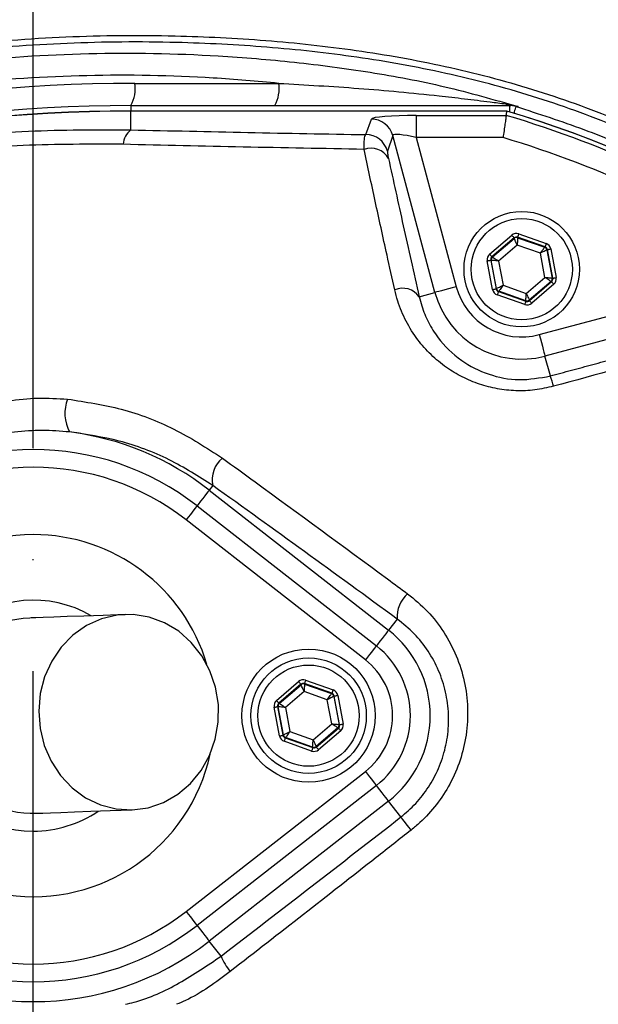
# Model space of a CAD drawing. Extents: x 0 to 10040, y 0 to 6534.
# Drawn here: x 9074 to 9139, y 1414 to 1525 of the extents above; entities that cross this region are included whole.
import ezdxf

# ---------------------------------------------------------------- set-up
doc = ezdxf.new("R2010")
doc.units = 0
doc.header["$LTSCALE"] = 5
doc.header["$MEASUREMENT"] = 0
doc.linetypes.add('GEN7', pattern=[15, 10, -2.5, 0, -2.5])
doc.layers.get('0').update_dxf_attribs({"linetype": 'CONTINUOUS'})
doc.layers.add('7', color=4, linetype='GEN7')
doc.styles.add('ISO', font='GENISO.SHX')
doc.dimstyles.new('GEN-ISO', dxfattribs={"dimtxt": 50, "dimasz": 50, "dimexe": 40, "dimexo": 1, "dimgap": 30, "dimtad": 0, "dimtih": 1, "dimtoh": 1, "dimdec": 1, "dimdsep": 46, "dimtxsty": 'ISO', "dimcen": 2, "dimclrd": 256, "dimclre": 256, "dimclrt": 2, "dimadec": 0, "dimazin": 0, "dimtp": 0.1, "dimtm": 0.1, "dimtfac": 0.05, "dimtdec": 1, "dimtix": 1, "dimtmove": 2, "dimatfit": 3, "dimfxl": 0, "dimtolj": 1, "dimarcsym": 0})

# ---------------------------------------------------------------- blocks, each defined once
blk = doc.blocks.new('*D46')
at = {"color": 3}
for p, q in [((9075.58, 1665.77), (9075.58, 1799.48)), ((9365.58, 1420.18), (9365.58, 1799.48)), ((9110.58, 1774.48), (9330.58, 1774.48))]:
    blk.add_line(p, q, dxfattribs=at)
for points in [[(9110.58, 1780.31), (9110.58, 1768.65), (9075.58, 1774.48)], [(9330.58, 1768.65), (9330.58, 1780.31), (9365.58, 1774.48)]]:
    blk.add_solid(points, dxfattribs=at)
at = {"color": 2, "insert": (9220.58, 1829.48), "char_height": 50, "attachment_point": 5, "style": 'ISO'}
blk.add_mtext('\\A1;11.4', dxfattribs=at)
blk = doc.blocks.new('*D47')
at = {"color": 3}
for p, q in [((9105.12, 1640.36), (9592.01, 1640.36)), ((9567.01, 1605.36), (9567.01, 1436.55)), ((9386.58, 1401.55), (9592.01, 1401.55))]:
    blk.add_line(p, q, dxfattribs=at)
for points in [[(9572.84, 1605.36), (9561.18, 1605.36), (9567.01, 1640.36)], [(9561.18, 1436.55), (9572.84, 1436.55), (9567.01, 1401.55)]]:
    blk.add_solid(points, dxfattribs=at)
at = {"color": 2, "insert": (9512.01, 1520.95), "char_height": 50, "attachment_point": 5, "rotation": 90, "style": 'ISO'}
blk.add_mtext('\\A1;9.4', dxfattribs=at)

msp = doc.modelspace()

# ---------------------------------------------------------------- linework, layer by layer
at = {"color": 7, "linetype": 'Continuous'}
for p, q in [((9087.015, 1517.743), (9103.222, 1517.743)), ((9086.581, 1515.243), (9086.581, 1514.623)), ((9086.581, 1515.243), (9129.225, 1515.243)), ((9086.581, 1514.623), (9086.581, 1514.615)), ((9086.581, 1512.506), (9086.581, 1514.615)), ((9128.908, 1514.615), (9086.581, 1514.615)), ((9129.225, 1514.529), (9129.225, 1515.243)), ((9113.037, 1511.964), (9113.654, 1513.716)), ((9118.712, 1514.13), (9118.712, 1511.64)), ((9118.712, 1514.13), (9128.838, 1514.13)), ((9116.065, 1511.871), (9115.448, 1510.119)), ((9120.802, 1494.195), (9116.065, 1511.871)), ((9118.712, 1511.64), (9123.213, 1494.841)), ((9128.475, 1511.64), (9118.712, 1511.64)), ((9126.964, 1498.514), (9129.457, 1500.65)), ((9129.718, 1500.346), (9127.224, 1498.21)), ((9127.278, 1498.191), (9129.728, 1500.29)), ((9129.728, 1500.29), (9129.718, 1500.346)), ((9130.111, 1500.42), (9130.121, 1500.364)), ((9133.207, 1499.328), (9130.111, 1500.42)), ((9130.121, 1500.364), (9133.164, 1499.291)), ((9130.244, 1500.797), (9133.34, 1499.705)), ((9130.073, 1499.533), (9127.974, 1497.734)), ((9132.68, 1498.614), (9130.073, 1499.533)), ((9133.164, 1499.291), (9133.207, 1499.328)), ((9133.467, 1499.024), (9133.424, 1498.987)), ((9133.424, 1498.987), (9134.017, 1495.816)), ((9134.07, 1495.797), (9133.467, 1499.024)), ((9133.86, 1499.098), (9134.463, 1495.871)), ((9127.301, 1494.532), (9126.698, 1497.76)), ((9127.145, 1497.814), (9127.091, 1497.833)), ((9127.091, 1497.833), (9127.694, 1494.606)), ((9127.737, 1494.643), (9127.145, 1497.814)), ((9127.224, 1498.21), (9127.278, 1498.191)), ((9127.974, 1497.734), (9128.481, 1495.017)), ((9133.188, 1495.896), (9132.68, 1498.614)), ((9132.555, 1489.447), (9159.884, 1496.77)), ((9131.088, 1494.098), (9133.188, 1495.896)), ((9134.017, 1495.816), (9134.07, 1495.797)), ((9127.694, 1494.606), (9127.737, 1494.643)), ((9127.998, 1494.339), (9127.954, 1494.302)), ((9131.04, 1493.267), (9127.998, 1494.339)), ((9128.481, 1495.017), (9131.088, 1494.098)), ((9133.884, 1495.439), (9131.433, 1493.34)), ((9131.444, 1493.284), (9133.937, 1495.42)), ((9134.197, 1495.116), (9131.704, 1492.981)), ((9163.978, 1495.283), (9133.201, 1487.036)), ((9133.937, 1495.42), (9133.884, 1495.439)), ((9119.041, 1493.723), (9120.802, 1494.195)), ((9130.918, 1492.834), (9127.821, 1493.925)), ((9127.954, 1494.302), (9131.051, 1493.211)), ((9131.051, 1493.211), (9131.04, 1493.267)), ((9131.433, 1493.34), (9131.444, 1493.284)), ((9133.802, 1484.793), (9133.201, 1487.036)), ((9095.804, 1472.455), (9095.396, 1471.933)), ((9095.396, 1471.933), (9115.588, 1456.168)), ((9094.02, 1470.171), (9114.213, 1454.407)), ((9112.982, 1452.83), (9092.79, 1468.595)), ((9116.567, 1457.422), (9115.588, 1456.168)), ((9102.964, 1448.251), (9105.457, 1450.387)), ((9105.718, 1450.083), (9103.224, 1447.948)), ((9103.278, 1447.929), (9105.728, 1450.027)), ((9105.728, 1450.027), (9105.718, 1450.083)), ((9106.111, 1450.157), (9106.121, 1450.101)), ((9109.207, 1449.065), (9106.111, 1450.157)), ((9106.121, 1450.101), (9109.164, 1449.028)), ((9106.244, 1450.534), (9109.34, 1449.443)), ((9106.073, 1449.27), (9103.974, 1447.471)), ((9108.68, 1448.351), (9106.073, 1449.27)), ((9109.164, 1449.028), (9109.207, 1449.065)), ((9103.224, 1447.948), (9103.278, 1447.929)), ((9109.188, 1445.633), (9108.68, 1448.351)), ((9109.467, 1448.762), (9109.424, 1448.725)), ((9109.424, 1448.725), (9110.017, 1445.553)), ((9110.07, 1445.534), (9109.467, 1448.762)), ((9109.86, 1448.835), (9110.463, 1445.608)), ((9103.301, 1444.27), (9102.698, 1447.497)), ((9103.145, 1447.551), (9103.091, 1447.57)), ((9103.091, 1447.57), (9103.694, 1444.343)), ((9103.737, 1444.38), (9103.145, 1447.551)), ((9103.974, 1447.471), (9104.481, 1444.754)), ((9107.088, 1443.835), (9109.188, 1445.633)), ((9104.481, 1444.754), (9107.088, 1443.835)), ((9109.884, 1445.176), (9107.433, 1443.077)), ((9107.444, 1443.021), (9109.937, 1445.157)), ((9110.197, 1444.854), (9107.704, 1442.718)), ((9109.937, 1445.157), (9109.884, 1445.176)), ((9110.017, 1445.553), (9110.07, 1445.534)), ((9103.694, 1444.343), (9103.737, 1444.38)), ((9106.918, 1442.571), (9103.821, 1443.662)), ((9103.998, 1444.076), (9103.954, 1444.039)), ((9103.954, 1444.039), (9107.051, 1442.948)), ((9107.04, 1443.004), (9103.998, 1444.076)), ((9107.051, 1442.948), (9107.04, 1443.004)), ((9107.433, 1443.077), (9107.444, 1443.021)), ((9092.79, 1424.51), (9112.982, 1440.274)), ((9114.213, 1438.698), (9094.02, 1422.934)), ((9115.588, 1436.936), (9095.396, 1421.172)), ((9116.982, 1435.151), (9115.588, 1436.936)), ((9096.722, 1419.473), (9095.396, 1421.172))]:
    msp.add_line(p, q, dxfattribs=at)
for points in [[(9129.72, 1514.38), (9129.752, 1514.484), (9129.818, 1514.705), (9129.873, 1514.884), (9129.913, 1515.017), (9129.938, 1515.102), (9129.949, 1515.135)], [(9129.457, 1500.65), (9129.508, 1500.591), (9129.556, 1500.535), (9129.6, 1500.483), (9129.64, 1500.437), (9129.672, 1500.399), (9129.696, 1500.371), (9129.712, 1500.353), (9129.718, 1500.346)], [(9130.073, 1499.533), (9130.006, 1499.679), (9129.942, 1499.819), (9129.883, 1499.949), (9129.831, 1500.064), (9129.788, 1500.158), (9129.756, 1500.229), (9129.736, 1500.273), (9129.728, 1500.29)], [(9130.121, 1500.364), (9130.12, 1500.345), (9130.117, 1500.296), (9130.113, 1500.219), (9130.107, 1500.115), (9130.099, 1499.99), (9130.091, 1499.847), (9130.082, 1499.693), (9130.073, 1499.533)], [(9130.244, 1500.797), (9130.218, 1500.724), (9130.193, 1500.654), (9130.17, 1500.589), (9130.15, 1500.532), (9130.134, 1500.485), (9130.121, 1500.45), (9130.114, 1500.428), (9130.111, 1500.42)], [(9132.68, 1498.614), (9132.773, 1498.744), (9132.863, 1498.87), (9132.946, 1498.986), (9133.019, 1499.089), (9133.079, 1499.173), (9133.125, 1499.236), (9133.153, 1499.276), (9133.164, 1499.291)], [(9133.424, 1498.987), (9133.407, 1498.979), (9133.364, 1498.957), (9133.294, 1498.922), (9133.202, 1498.876), (9133.089, 1498.819), (9132.962, 1498.755), (9132.824, 1498.686), (9132.68, 1498.614)], [(9133.34, 1499.705), (9133.314, 1499.633), (9133.29, 1499.563), (9133.267, 1499.498), (9133.247, 1499.441), (9133.23, 1499.394), (9133.218, 1499.359), (9133.21, 1499.337), (9133.207, 1499.328)], [(9133.467, 1499.024), (9133.476, 1499.026), (9133.499, 1499.03), (9133.536, 1499.037), (9133.585, 1499.046), (9133.644, 1499.057), (9133.711, 1499.07), (9133.784, 1499.084), (9133.86, 1499.098)], [(9126.698, 1497.76), (9126.774, 1497.774), (9126.847, 1497.787), (9126.914, 1497.8), (9126.974, 1497.811), (9127.023, 1497.82), (9127.059, 1497.827), (9127.083, 1497.831), (9127.091, 1497.833)], [(9126.964, 1498.514), (9127.014, 1498.455), (9127.063, 1498.399), (9127.107, 1498.347), (9127.146, 1498.301), (9127.179, 1498.263), (9127.203, 1498.235), (9127.218, 1498.217), (9127.224, 1498.21)], [(9127.974, 1497.734), (9127.814, 1497.75), (9127.66, 1497.764), (9127.518, 1497.778), (9127.393, 1497.79), (9127.289, 1497.8), (9127.212, 1497.808), (9127.163, 1497.812), (9127.145, 1497.814)], [(9127.278, 1498.191), (9127.293, 1498.181), (9127.334, 1498.154), (9127.399, 1498.112), (9127.486, 1498.055), (9127.591, 1497.986), (9127.71, 1497.907), (9127.839, 1497.822), (9127.974, 1497.734)], [(9133.188, 1495.896), (9133.348, 1495.881), (9133.502, 1495.866), (9133.644, 1495.852), (9133.769, 1495.84), (9133.872, 1495.83), (9133.949, 1495.823), (9133.998, 1495.818), (9134.017, 1495.816)], [(9133.884, 1495.439), (9133.868, 1495.449), (9133.827, 1495.476), (9133.762, 1495.519), (9133.676, 1495.576), (9133.571, 1495.645), (9133.451, 1495.723), (9133.322, 1495.808), (9133.188, 1495.896)], [(9134.07, 1495.797), (9134.079, 1495.799), (9134.102, 1495.803), (9134.139, 1495.81), (9134.188, 1495.819), (9134.247, 1495.83), (9134.314, 1495.843), (9134.387, 1495.857), (9134.463, 1495.871)], [(9123.213, 1494.841), (9122.757, 1494.719), (9122.318, 1494.601), (9121.911, 1494.492), (9121.551, 1494.396), (9121.25, 1494.315), (9121.02, 1494.253), (9120.869, 1494.213), (9120.802, 1494.195)], [(9127.301, 1494.532), (9127.377, 1494.547), (9127.45, 1494.56), (9127.517, 1494.573), (9127.577, 1494.584), (9127.626, 1494.593), (9127.662, 1494.6), (9127.686, 1494.604), (9127.694, 1494.606)], [(9127.737, 1494.643), (9127.754, 1494.651), (9127.798, 1494.673), (9127.867, 1494.708), (9127.96, 1494.755), (9128.072, 1494.811), (9128.2, 1494.875), (9128.338, 1494.945), (9128.481, 1495.017)], [(9128.481, 1495.017), (9128.388, 1494.886), (9128.298, 1494.76), (9128.215, 1494.644), (9128.142, 1494.542), (9128.082, 1494.457), (9128.037, 1494.394), (9128.008, 1494.354), (9127.998, 1494.339)], [(9133.937, 1495.42), (9133.943, 1495.413), (9133.958, 1495.395), (9133.983, 1495.367), (9134.015, 1495.329), (9134.054, 1495.283), (9134.099, 1495.231), (9134.147, 1495.175), (9134.197, 1495.116)], [(9127.954, 1494.302), (9127.951, 1494.294), (9127.944, 1494.272), (9127.931, 1494.236), (9127.915, 1494.189), (9127.895, 1494.133), (9127.872, 1494.068), (9127.847, 1493.998), (9127.821, 1493.925)], [(9131.04, 1493.267), (9131.041, 1493.285), (9131.044, 1493.334), (9131.049, 1493.412), (9131.055, 1493.515), (9131.062, 1493.641), (9131.07, 1493.783), (9131.079, 1493.937), (9131.088, 1494.098)], [(9131.088, 1494.098), (9131.155, 1493.952), (9131.219, 1493.811), (9131.278, 1493.681), (9131.33, 1493.567), (9131.373, 1493.472), (9131.405, 1493.402), (9131.426, 1493.357), (9131.433, 1493.34)], [(9131.444, 1493.284), (9131.45, 1493.278), (9131.465, 1493.26), (9131.489, 1493.231), (9131.522, 1493.193), (9131.561, 1493.148), (9131.606, 1493.096), (9131.654, 1493.039), (9131.704, 1492.981)], [(9131.051, 1493.211), (9131.048, 1493.202), (9131.04, 1493.18), (9131.028, 1493.145), (9131.011, 1493.098), (9130.991, 1493.041), (9130.968, 1492.976), (9130.943, 1492.906), (9130.918, 1492.834)], [(9132.555, 1489.447), (9132.677, 1488.992), (9132.795, 1488.553), (9132.904, 1488.146), (9133, 1487.785), (9133.081, 1487.485), (9133.142, 1487.255), (9133.183, 1487.103), (9133.201, 1487.036)], [(9095.396, 1471.933), (9095.345, 1471.868), (9095.243, 1471.737), (9095.094, 1471.546), (9094.903, 1471.301), (9094.676, 1471.011), (9094.421, 1470.684), (9094.147, 1470.333), (9094.02, 1470.171)], [(9094.02, 1470.171), (9094, 1470.146), (9093.933, 1470.059), (9093.821, 1469.915), (9093.668, 1469.719), (9093.48, 1469.479), (9093.266, 1469.205), (9093.033, 1468.906), (9092.79, 1468.595)], [(9085.927, 1457.935), (9083.434, 1457.844), (9081.261, 1457.765), (9079.414, 1457.699), (9077.895, 1457.643), (9076.711, 1457.601), (9075.862, 1457.57), (9075.352, 1457.551), (9075.182, 1457.545)], [(9086.723, 1435.949), (9088.525, 1436.191), (9090.256, 1436.779), (9091.861, 1437.693), (9093.287, 1438.905), (9094.49, 1440.375), (9095.43, 1442.056), (9096.078, 1443.894), (9096.413, 1445.83), (9096.423, 1447.802), (9096.108, 1449.746), (9095.479, 1451.6), (9094.556, 1453.304), (9093.369, 1454.804), (9091.955, 1456.051), (9090.36, 1457.005), (9088.635, 1457.636), (9086.836, 1457.923), (9085.021, 1457.857), (9083.247, 1457.441), (9081.573, 1456.687), (9080.051, 1455.619), (9078.731, 1454.273), (9077.655, 1452.691), (9076.858, 1450.925), (9076.365, 1449.03), (9076.192, 1447.068), (9076.345, 1445.103), (9076.818, 1443.196), (9077.597, 1441.409), (9078.657, 1439.801), (9079.963, 1438.422), (9081.474, 1437.317), (9083.14, 1436.521), (9084.909, 1436.06), (9086.723, 1435.949)], [(9115.588, 1456.168), (9115.537, 1456.103), (9115.435, 1455.973), (9115.286, 1455.782), (9115.095, 1455.537), (9114.868, 1455.246), (9114.613, 1454.92), (9114.339, 1454.569), (9114.213, 1454.407)], [(9114.213, 1454.407), (9114.193, 1454.381), (9114.125, 1454.295), (9114.013, 1454.151), (9113.86, 1453.955), (9113.673, 1453.715), (9113.458, 1453.44), (9113.225, 1453.141), (9112.982, 1452.83)], [(9105.457, 1450.387), (9105.508, 1450.328), (9105.556, 1450.272), (9105.6, 1450.22), (9105.64, 1450.174), (9105.672, 1450.136), (9105.696, 1450.108), (9105.712, 1450.09), (9105.718, 1450.083)], [(9106.073, 1449.27), (9106.006, 1449.416), (9105.942, 1449.557), (9105.883, 1449.687), (9105.831, 1449.801), (9105.788, 1449.895), (9105.756, 1449.966), (9105.736, 1450.011), (9105.728, 1450.027)], [(9106.121, 1450.101), (9106.12, 1450.082), (9106.117, 1450.034), (9106.113, 1449.956), (9106.107, 1449.852), (9106.099, 1449.727), (9106.091, 1449.584), (9106.082, 1449.43), (9106.073, 1449.27)], [(9106.244, 1450.534), (9106.218, 1450.461), (9106.193, 1450.391), (9106.17, 1450.326), (9106.15, 1450.27), (9106.134, 1450.223), (9106.121, 1450.187), (9106.114, 1450.165), (9106.111, 1450.157)], [(9108.68, 1448.351), (9108.773, 1448.482), (9108.863, 1448.607), (9108.946, 1448.724), (9109.019, 1448.826), (9109.079, 1448.91), (9109.125, 1448.973), (9109.153, 1449.013), (9109.164, 1449.028)], [(9109.34, 1449.443), (9109.314, 1449.37), (9109.29, 1449.3), (9109.267, 1449.235), (9109.247, 1449.178), (9109.23, 1449.131), (9109.218, 1449.096), (9109.21, 1449.074), (9109.207, 1449.065)], [(9102.964, 1448.251), (9103.014, 1448.193), (9103.063, 1448.136), (9103.107, 1448.084), (9103.146, 1448.038), (9103.179, 1448.001), (9103.203, 1447.972), (9103.218, 1447.954), (9103.224, 1447.948)], [(9103.278, 1447.929), (9103.293, 1447.918), (9103.334, 1447.892), (9103.399, 1447.849), (9103.486, 1447.792), (9103.591, 1447.723), (9103.71, 1447.645), (9103.839, 1447.56), (9103.974, 1447.471)], [(9109.424, 1448.725), (9109.407, 1448.716), (9109.364, 1448.694), (9109.294, 1448.659), (9109.202, 1448.613), (9109.089, 1448.556), (9108.962, 1448.492), (9108.824, 1448.423), (9108.68, 1448.351)], [(9109.467, 1448.762), (9109.476, 1448.763), (9109.499, 1448.768), (9109.536, 1448.774), (9109.585, 1448.784), (9109.644, 1448.795), (9109.711, 1448.807), (9109.784, 1448.821), (9109.86, 1448.835)], [(9102.698, 1447.497), (9102.774, 1447.511), (9102.847, 1447.525), (9102.914, 1447.537), (9102.974, 1447.548), (9103.023, 1447.557), (9103.059, 1447.564), (9103.083, 1447.569), (9103.091, 1447.57)], [(9103.974, 1447.471), (9103.814, 1447.487), (9103.66, 1447.502), (9103.518, 1447.515), (9103.393, 1447.527), (9103.289, 1447.537), (9103.212, 1447.545), (9103.163, 1447.55), (9103.145, 1447.551)], [(9109.884, 1445.176), (9109.868, 1445.186), (9109.827, 1445.213), (9109.762, 1445.256), (9109.676, 1445.313), (9109.571, 1445.382), (9109.451, 1445.46), (9109.322, 1445.545), (9109.188, 1445.633)], [(9109.188, 1445.633), (9109.348, 1445.618), (9109.502, 1445.603), (9109.644, 1445.589), (9109.769, 1445.577), (9109.872, 1445.567), (9109.949, 1445.56), (9109.998, 1445.555), (9110.017, 1445.553)], [(9110.07, 1445.534), (9110.079, 1445.536), (9110.102, 1445.54), (9110.139, 1445.547), (9110.188, 1445.556), (9110.247, 1445.568), (9110.314, 1445.58), (9110.387, 1445.594), (9110.463, 1445.608)], [(9103.737, 1444.38), (9103.754, 1444.388), (9103.798, 1444.41), (9103.867, 1444.445), (9103.96, 1444.492), (9104.072, 1444.548), (9104.2, 1444.612), (9104.338, 1444.682), (9104.481, 1444.754)], [(9104.481, 1444.754), (9104.388, 1444.623), (9104.298, 1444.497), (9104.215, 1444.381), (9104.142, 1444.279), (9104.082, 1444.195), (9104.037, 1444.131), (9104.008, 1444.091), (9103.998, 1444.076)], [(9109.937, 1445.157), (9109.943, 1445.151), (9109.958, 1445.133), (9109.983, 1445.104), (9110.015, 1445.066), (9110.054, 1445.021), (9110.099, 1444.969), (9110.147, 1444.912), (9110.197, 1444.854)], [(9103.301, 1444.27), (9103.377, 1444.284), (9103.45, 1444.297), (9103.517, 1444.31), (9103.577, 1444.321), (9103.626, 1444.33), (9103.662, 1444.337), (9103.686, 1444.341), (9103.694, 1444.343)], [(9103.954, 1444.039), (9103.951, 1444.031), (9103.944, 1444.009), (9103.931, 1443.974), (9103.915, 1443.927), (9103.895, 1443.87), (9103.872, 1443.805), (9103.847, 1443.735), (9103.821, 1443.662)], [(9107.04, 1443.004), (9107.041, 1443.022), (9107.044, 1443.071), (9107.049, 1443.149), (9107.055, 1443.252), (9107.062, 1443.378), (9107.07, 1443.52), (9107.079, 1443.675), (9107.088, 1443.835)], [(9107.088, 1443.835), (9107.155, 1443.689), (9107.219, 1443.548), (9107.278, 1443.418), (9107.33, 1443.304), (9107.373, 1443.21), (9107.405, 1443.139), (9107.426, 1443.094), (9107.433, 1443.077)], [(9107.051, 1442.948), (9107.048, 1442.94), (9107.04, 1442.917), (9107.028, 1442.882), (9107.011, 1442.835), (9106.991, 1442.778), (9106.968, 1442.714), (9106.943, 1442.644), (9106.918, 1442.571)], [(9107.444, 1443.021), (9107.45, 1443.015), (9107.465, 1442.997), (9107.489, 1442.968), (9107.522, 1442.931), (9107.561, 1442.885), (9107.606, 1442.833), (9107.654, 1442.776), (9107.704, 1442.718)], [(9112.982, 1440.274), (9113.225, 1439.963), (9113.458, 1439.665), (9113.673, 1439.39), (9113.86, 1439.15), (9114.013, 1438.954), (9114.125, 1438.81), (9114.193, 1438.724), (9114.213, 1438.698)], [(9115.588, 1436.936), (9115.537, 1437.002), (9115.435, 1437.132), (9115.286, 1437.323), (9115.095, 1437.568), (9114.868, 1437.859), (9114.613, 1438.185), (9114.339, 1438.536), (9114.213, 1438.698)], [(9075.979, 1435.56), (9076.149, 1435.566), (9076.659, 1435.584), (9077.507, 1435.615), (9078.692, 1435.658), (9080.21, 1435.713), (9082.058, 1435.78), (9084.231, 1435.859), (9086.723, 1435.949)], [(9118.133, 1433.675), (9117.908, 1433.963), (9117.698, 1434.232), (9117.508, 1434.476), (9117.341, 1434.69), (9117.203, 1434.868), (9117.095, 1435.006), (9117.021, 1435.101), (9116.982, 1435.151)], [(9092.79, 1424.51), (9093.033, 1424.199), (9093.266, 1423.9), (9093.48, 1423.625), (9093.668, 1423.385), (9093.821, 1423.19), (9093.933, 1423.046), (9094, 1422.959), (9094.02, 1422.934)], [(9094.02, 1422.934), (9094.147, 1422.771), (9094.421, 1422.421), (9094.676, 1422.094), (9094.903, 1421.804), (9095.094, 1421.558), (9095.243, 1421.367), (9095.345, 1421.237), (9095.396, 1421.172)]]:
    msp.add_lwpolyline(points, dxfattribs=at)
for centre, radius in [((9075.581, 1401.552), 162.5), ((9075.581, 1401.552), 160), ((9130.581, 1496.815), 6.5), ((9130.581, 1496.815), 5.7), ((9106.581, 1446.552), 7.5), ((9106.581, 1446.552), 6.5), ((9106.581, 1446.552), 5.7)]:
    msp.add_circle(centre, radius, dxfattribs=at)
for centre, radius, start, end in [((9075.581, 1401.552), 162.5, 90, 270), ((9087.015, 1343.243), 174.5, 90, 115), ((9083.09, 1517.137), 3.971, 331.51841, 8.77943), ((9099.298, 1517.137), 3.971, 331.51848, 8.7794), ((9129.351, 1516.219), 0.976, 234.3307, 269.10695), ((9086.581, 1343.243), 172, 90, 115), ((9086.581, 1343.243), 171.38, 90, 115), ((9086.581, 1343.243), 171.372, 90, 115), ((9095.581, 1401.552), 117.872, 14.15318, 73.57632), ((9095.581, 1401.552), 117.88, 13.76661, 73.57556), ((9129.225, 1512.757), 2.486, 73.07066, 89.99858), ((9113.648, 1511.21), 2.506, 15.3029, 89.87939), ((9095.581, 1401.552), 117.387, 55.96791, 73.5422), ((9088.033, 1510.656), 2.352, 128.11664, 174.60955), ((9113.031, 1509.458), 2.506, 15.30271, 89.87935), ((9095.581, 1401.552), 114.897, 55.96791, 73.36353), ((9113.592, 1508.148), 2.29, 29.83084, 109.41725), ((9129.988, 1499.986), 0.4, 70.59562, 130.57104), ((9133.031, 1498.914), 0.4, 10.59449, 70.5736), ((9127.538, 1497.888), 0.4, 130.59499, 190.57326), ((9133.623, 1495.743), 0.4, 310.59645, 10.57079), ((9117.17, 1492.358), 2.316, 36.1222, 112.52984), ((9130.581, 1496.815), 7.628, 195, 285), ((9128.131, 1494.716), 0.4, 190.59449, 250.57221), ((9130.581, 1496.815), 10.124, 195, 285), ((9131.173, 1493.644), 0.4, 250.5934, 310.57345), ((9124.161, 1481.094), 10.326, 14.23671, 20.99135), ((9083.576, 1480.574), 4.435, 158.58844, 207.98384), ((9075.581, 1446.552), 32.2, 52.02013, 82.72329), ((9075.581, 1446.552), 29.964, 52.02013, 127.97987), ((9098.797, 1473.145), 3.072, 128.62117, 192.98257), ((9075.581, 1446.552), 27.965, 52.02013, 127.97987), ((9075.581, 1446.552), 20.386, 90, 347.69611), ((9075.581, 1446.552), 20.386, 16.45482, 90), ((9119.947, 1457.712), 3.392, 130.8502, 184.90912), ((9075.581, 1446.552), 13, 59.87124, 270), ((9075.581, 1446.552), 11, 92.07546, 272.07546), ((9108.081, 1446.552), 12.2, 307.97987, 52.02013), ((9108.081, 1446.552), 9.965, 0, 52.02013), ((9108.081, 1446.552), 7.965, 307.97987, 52.02013), ((9105.988, 1449.724), 0.4, 70.59369, 130.57422), ((9109.031, 1448.651), 0.4, 10.59407, 70.57263), ((9103.538, 1447.625), 0.4, 130.59417, 190.57306), ((9108.081, 1446.552), 9.965, 307.97987, 0), ((9109.623, 1445.48), 0.4, 310.59493, 10.57231), ((9104.131, 1444.454), 0.4, 190.59388, 250.57392), ((9107.173, 1443.381), 0.4, 250.59371, 310.57419), ((9075.581, 1446.552), 13, 270, 304.27969), ((9075.581, 1446.552), 27.965, 232.02013, 307.97987), ((9075.581, 1446.552), 29.964, 232.02013, 307.97987), ((9075.581, 1446.552), 32.2, 232.02013, 307.97987), ((9102.448, 1421.781), 6.174, 201.95519, 220.69506)]:
    msp.add_arc(centre, radius, start, end, dxfattribs=at)
for centre, major_axis, ratio, start_param, end_param in [((9118.829, 1513.693), (5.178, -0.01), 0.0844639, 1.5935989, 3.1120353), ((9118.829, 1511.202), (2.762, -0.679), 0.1399213, 1.6475787, 3.1660151), ((9129.978, 1500.042), (0.147, -0.787), 0.9997969, 2.6180818, 3.6651035), ((9129.978, 1500.042), (-0.074, 0.393), 0.9993911, 5.7596745, 6.8066962), ((9133.074, 1498.951), (0.304, 0.26), 0.9993911, 5.7596745, 6.8066962), ((9133.074, 1498.951), (-0.608, -0.521), 0.9997969, 2.6180818, 3.6651035), ((9127.485, 1497.906), (0.755, -0.266), 0.9997969, 2.6180818, 3.6651035), ((9127.485, 1497.906), (0.377, -0.133), 0.9993911, 2.6180818, 3.6651035), ((9133.677, 1495.724), (0.377, -0.133), 0.9993911, 5.7596745, 6.8066962), ((9133.677, 1495.724), (-0.755, 0.266), 0.9997969, 2.6180818, 3.6651035), ((9128.088, 1494.68), (0.608, 0.521), 0.9997969, 2.6180818, 3.6651035), ((9128.088, 1494.68), (0.304, 0.26), 0.9993911, 2.6180818, 3.6651035), ((9131.184, 1493.588), (-0.074, 0.393), 0.9993911, 2.6180818, 3.6651035), ((9131.184, 1493.588), (-0.147, 0.787), 0.9997969, 2.6180818, 3.6651035), ((9105.978, 1449.779), (0.147, -0.787), 0.9997969, 2.6180818, 3.6651035), ((9105.978, 1449.779), (-0.074, 0.393), 0.9993911, 5.7596745, 6.8066962), ((9109.074, 1448.688), (0.304, 0.26), 0.9993911, 5.7596745, 6.8066962), ((9109.074, 1448.688), (-0.608, -0.521), 0.9997969, 2.6180818, 3.6651035), ((9103.485, 1447.644), (0.755, -0.266), 0.9997969, 2.6180818, 3.6651035), ((9103.485, 1447.644), (0.377, -0.133), 0.9993911, 2.6180818, 3.6651035), ((9109.677, 1445.461), (-0.755, 0.266), 0.9997969, 2.6180818, 3.6651035), ((9109.677, 1445.461), (0.377, -0.133), 0.9993911, 5.7596745, 6.8066962), ((9104.088, 1444.417), (0.608, 0.521), 0.9997969, 2.6180818, 3.6651035), ((9104.088, 1444.417), (0.304, 0.26), 0.9993911, 2.6180818, 3.6651035), ((9107.184, 1443.325), (-0.147, 0.787), 0.9997969, 2.6180818, 3.6651035), ((9107.184, 1443.325), (-0.074, 0.393), 0.9993911, 2.6180818, 3.6651035)]:
    msp.add_ellipse(centre, major_axis=major_axis, ratio=ratio, start_param=start_param, end_param=end_param, dxfattribs=at)
for points, knots in [([(9356.891, 1421.508), (9355.682, 1427.553), (9353.279, 1439.569), (9348.241, 1457.173), (9342.178, 1474.292), (9335.231, 1490.359), (9327.546, 1505.407), (9319.219, 1519.471), (9309.999, 1533.057), (9299.941, 1546.101), (9289.083, 1558.523), (9277.444, 1570.288), (9265.102, 1581.325), (9252.113, 1591.537), (9238.587, 1600.827), (9224.522, 1609.195), (9209.921, 1616.639), (9194.826, 1623.142), (9179.336, 1628.675), (9163.542, 1633.179), (9147.455, 1636.644), (9131.154, 1639.044), (9114.717, 1640.324), (9098.269, 1640.464), (9081.854, 1639.475), (9065.515, 1637.356), (9049.35, 1634.117), (9033.452, 1629.794), (9017.92, 1624.395), (9004.034, 1618.46), (8991.738, 1612.298), (8980.96, 1606.158), (8970.559, 1599.466), (8959.353, 1591.376), (8947.641, 1581.707), (8935.694, 1570.33), (8928.601, 1562.058), (8925.076, 1557.948)], [0, 0, 0, 0, 0.0326393, 0.06489, 0.0968896, 0.1287785, 0.1575358, 0.1863377, 0.2152944, 0.2444544, 0.2735298, 0.3026307, 0.332063, 0.3611764, 0.3900894, 0.4189234, 0.4478003, 0.4768417, 0.5059287, 0.5348655, 0.563776, 0.5930334, 0.6220739, 0.6510343, 0.6800925, 0.7091149, 0.7382389, 0.7673488, 0.7963144, 0.8252741, 0.8472691, 0.8691386, 0.8909452, 0.9127522, 0.9423108, 0.9713347, 1, 1, 1, 1]), ([(8927.925, 1558.983), (8930.254, 1561.669), (8934.913, 1567.04), (8943.818, 1576.029), (8954.746, 1585.795), (8967.979, 1595.912), (8981.914, 1605.038), (8996.019, 1612.891), (9010.179, 1619.537), (9024.291, 1625.081), (9038.742, 1629.724), (9053.442, 1633.443), (9068.6, 1636.275), (9084.194, 1638.121), (9100.178, 1638.925), (9116.198, 1638.668), (9132.149, 1637.358), (9147.987, 1634.986), (9163.66, 1631.553), (9179.132, 1627.107), (9194.307, 1621.682), (9209.093, 1615.314), (9223.676, 1607.905), (9237.969, 1599.387), (9251.904, 1589.753), (9265.196, 1579.217), (9277.771, 1567.859), (9289.684, 1555.63), (9300.872, 1542.534), (9311.291, 1528.601), (9320.798, 1514.007), (9329.327, 1498.844), (9336.609, 1483.608), (9342.713, 1468.398), (9347.756, 1453.309), (9351.997, 1437.969), (9354.103, 1427.578), (9355.155, 1422.386)], [0, 0, 0, 0, 0.0190725, 0.0381455, 0.0678544, 0.0976462, 0.1274448, 0.1571631, 0.1842003, 0.2113201, 0.2384698, 0.2655931, 0.2926332, 0.3211633, 0.349789, 0.3784488, 0.4070776, 0.4356103, 0.4643171, 0.4931122, 0.5219385, 0.550736, 0.5794449, 0.609649, 0.6399498, 0.6702893, 0.7006013, 0.7308147, 0.7618367, 0.7929593, 0.8241137, 0.8552318, 0.8862501, 0.9146613, 0.9431196, 0.9715825, 1, 1, 1, 1]), ([(9355.415, 1420.137), (9354.175, 1426.343), (9351.707, 1438.691), (9346.486, 1456.798), (9340.165, 1474.437), (9332.617, 1491.561), (9323.862, 1508.1), (9313.932, 1523.979), (9302.9, 1539.125), (9291.166, 1553.058), (9278.893, 1565.78), (9266.221, 1577.309), (9252.842, 1587.956), (9238.81, 1597.657), (9224.177, 1606.343), (9209.25, 1613.869), (9194.134, 1620.27), (9178.922, 1625.582), (9163.447, 1629.885), (9147.78, 1633.162), (9131.989, 1635.392), (9116.145, 1636.558), (9100.316, 1636.635), (9084.322, 1635.621), (9068.236, 1633.476), (9052.137, 1630.161), (9036.349, 1625.73), (9020.943, 1620.203), (9005.992, 1613.604), (8991.997, 1606.175), (8978.98, 1598.063), (8966.976, 1589.4), (8955.597, 1580.056), (8948.626, 1573.214), (8945.153, 1569.806)], [0, 0, 0, 0, 0.0352576, 0.0701523, 0.1049307, 0.1396532, 0.1743901, 0.209169, 0.2439699, 0.2787664, 0.3106373, 0.3424621, 0.3742255, 0.4059179, 0.4375381, 0.4690867, 0.49913, 0.5290951, 0.558972, 0.5887511, 0.6184248, 0.6479893, 0.6774477, 0.7068138, 0.7374935, 0.7680985, 0.798638, 0.829121, 0.8595581, 0.8899631, 0.9176763, 0.9452916, 0.9727503, 1, 1, 1, 1]), ([(9167.862, 1304.295), (9165.287, 1302.481), (9160.138, 1298.854), (9151.654, 1294.047), (9142.547, 1289.789), (9132.813, 1286.241), (9122.825, 1283.505), (9111.555, 1281.452), (9099.001, 1280.201), (9085.185, 1279.814), (9071.336, 1280.475), (9058.156, 1282.104), (9045.715, 1284.581), (9034.029, 1287.725), (9022.578, 1291.622), (9011.449, 1296.236), (9000.64, 1301.579), (8990.206, 1307.656), (8980.169, 1314.434), (8970.634, 1321.832), (8961.651, 1329.788), (8954.144, 1337.397), (8947.904, 1344.422), (8942.825, 1350.809), (8938.219, 1357.583), (8934.185, 1364.947), (8930.89, 1372.914), (8928.353, 1381.358), (8926.689, 1390.06), (8925.964, 1398.915), (8926.152, 1407.802), (8927.179, 1416.017), (8928.848, 1423.478), (8930.939, 1430.18), (8933.636, 1436.887), (8937.042, 1443.477), (8941.139, 1449.881), (8945.676, 1455.94), (8951.832, 1463.225), (8959.82, 1471.606), (8969.951, 1480.761), (8980.792, 1489.18), (8992.21, 1496.742), (9004.159, 1503.395), (9016.555, 1509.133), (9029.385, 1513.958), (9042.123, 1517.688), (9054.663, 1520.38), (9066.915, 1522.155), (9079.241, 1523.111), (9090.885, 1523.212), (9101.788, 1522.663), (9111.943, 1521.568), (9121.978, 1519.784), (9131.812, 1517.215), (9141.378, 1513.79), (9150.627, 1509.584), (9159.504, 1504.622), (9165.134, 1500.826), (9167.858, 1498.812), (9167.862, 1498.809)], [0, 0, 0, 0, 0.0153324, 0.0306649, 0.0474817, 0.0643589, 0.0812396, 0.0980612, 0.1203814, 0.1427794, 0.1651732, 0.1874877, 0.2069204, 0.226431, 0.2459711, 0.2654874, 0.2849247, 0.3047184, 0.3245814, 0.3444729, 0.3643453, 0.3841469, 0.3977646, 0.4114191, 0.4250318, 0.4385924, 0.4528686, 0.4671882, 0.4814616, 0.4957391, 0.510063, 0.5243405, 0.5357247, 0.547132, 0.5585172, 0.5710778, 0.5836843, 0.5963241, 0.6089301, 0.6314917, 0.65412, 0.6767429, 0.6992972, 0.7213969, 0.7435711, 0.7657408, 0.7878344, 0.8077273, 0.8276775, 0.8476291, 0.8675236, 0.8841218, 0.9007592, 0.9173794, 0.9339541, 0.9504315, 0.9669666, 0.9835012, 0.9999779, 1, 1, 1, 1]), ([(9168.738, 1497.222), (9168.35, 1497.514), (9165.281, 1499.829), (9159.296, 1503.869), (9150.495, 1508.812), (9141.322, 1513.002), (9131.82, 1516.424), (9122.036, 1519), (9112.035, 1520.796), (9101.914, 1521.903), (9091.031, 1522.468), (9079.393, 1522.381), (9067.058, 1521.434), (9054.798, 1519.662), (9042.253, 1516.966), (9029.513, 1513.226), (9016.685, 1508.385), (9004.295, 1502.625), (8992.362, 1495.949), (8980.971, 1488.364), (8970.165, 1479.925), (8960.073, 1470.752), (8952.14, 1462.376), (8946.048, 1455.125), (8941.584, 1449.134), (8937.552, 1442.804), (8934.208, 1436.301), (8931.565, 1429.694), (8929.519, 1423.104), (8927.887, 1415.77), (8926.882, 1407.695), (8926.698, 1398.96), (8927.408, 1390.257), (8929.035, 1381.702), (8931.517, 1373.4), (8934.747, 1365.549), (8938.713, 1358.275), (8943.252, 1351.569), (8948.261, 1345.24), (8954.438, 1338.245), (8961.896, 1330.639), (8970.847, 1322.665), (8980.354, 1315.249), (8990.364, 1308.453), (9000.779, 1302.356), (9011.578, 1296.994), (9022.706, 1292.362), (9034.159, 1288.452), (9045.848, 1285.3), (9058.294, 1282.822), (9071.48, 1281.198), (9085.335, 1280.55), (9099.156, 1280.958), (9111.688, 1282.23), (9122.908, 1284.297), (9132.82, 1287.034), (9142.48, 1290.575), (9151.73, 1294.92), (9160.551, 1299.969), (9166.009, 1303.911), (9168.738, 1305.883)], [0, 0, 0, 0, 0.0023641, 0.0187204, 0.0351339, 0.0515478, 0.0679047, 0.0844272, 0.1009951, 0.1175802, 0.1341261, 0.1540311, 0.1739937, 0.193955, 0.2138582, 0.2359559, 0.2581304, 0.2803095, 0.3024134, 0.3249403, 0.3475364, 0.3701378, 0.3926723, 0.4051279, 0.4176165, 0.4300719, 0.4424821, 0.4536741, 0.4648877, 0.4760786, 0.4901109, 0.5041886, 0.5182208, 0.5322518, 0.546328, 0.5603617, 0.5737809, 0.5872515, 0.6007636, 0.6142396, 0.6340211, 0.6538739, 0.6737458, 0.693589, 0.7133625, 0.7328069, 0.7523311, 0.7718794, 0.7913979, 0.8108375, 0.8331585, 0.8555596, 0.877965, 0.9002916, 0.9169974, 0.9337616, 0.9505222, 0.9672231, 0.9836116, 1, 1, 1, 1]), ([(8970.86, 1478.962), (8973.191, 1480.879), (8977.852, 1484.712), (8986.741, 1491.115), (8997.65, 1497.953), (9010.79, 1504.725), (9024.425, 1510.4), (9038.424, 1514.913), (9052.71, 1518.22), (9067.194, 1520.345), (9081.799, 1521.29), (9094.421, 1521.072), (9104.988, 1520.183), (9113.504, 1519.067), (9121.937, 1517.489), (9127.423, 1515.919), (9130.165, 1515.134)], [0, 0, 0, 0, 0.0530527, 0.1061054, 0.1927119, 0.2796126, 0.3665162, 0.4531268, 0.5391431, 0.625443, 0.7117437, 0.7977609, 0.848505, 0.899249, 0.949625, 1, 1, 1, 1]), ([(9103.222, 1517.743), (9100.76, 1517.962), (9093.577, 1518.601), (9081.613, 1518.785), (9067.283, 1517.905), (9052.944, 1515.812), (9039.218, 1512.633), (9026.287, 1508.541), (9014.101, 1503.649), (9002.18, 1497.865), (8994.583, 1493.228), (8990.784, 1490.909)], [0, 0, 0, 0, 0.06303, 0.183903, 0.304776, 0.4288795, 0.5529827, 0.6634963, 0.7740095, 0.8870051, 1, 1, 1, 1]), ([(9103.222, 1517.743), (9106.222, 1517.571), (9112.226, 1517.227), (9119.203, 1516.58), (9124.139, 1516.013), (9126.667, 1515.698), (9128.197, 1515.501), (9128.782, 1515.426)], [0, 0, 0, 0, 0.3531225, 0.706835, 0.8184921, 0.9306341, 1, 1, 1, 1]), ([(9128.782, 1515.426), (9129.244, 1515.347), (9129.71, 1515.268), (9130.161, 1515.135), (9130.165, 1515.134)], [0, 0, 0, 0, 0.9903981, 1, 1, 1, 1]), ([(9129.225, 1515.243), (9129.231, 1515.243), (9129.268, 1515.243), (9129.305, 1515.243), (9129.336, 1515.243)], [0, 0, 0, 0, 0.1570198, 1, 1, 1, 1]), ([(9130.165, 1515.134), (9130.163, 1515.135), (9129.897, 1515.206), (9129.615, 1515.224), (9129.336, 1515.243)], [0, 0, 0, 0, 0.0096073, 1, 1, 1, 1]), ([(9129.949, 1515.135), (9132.498, 1514.309), (9137.596, 1512.656), (9145.791, 1509.202), (9154.471, 1504.752), (9163.442, 1499.072), (9171.882, 1492.632), (9179.563, 1485.608), (9186.453, 1478.077), (9192.575, 1470.141), (9198.017, 1461.724), (9202.745, 1452.861), (9206.699, 1443.589), (9209.869, 1433.972), (9212.221, 1424.124), (9213.724, 1414.157), (9214.354, 1404.131), (9214.143, 1394.111), (9213.1, 1384.143), (9211.227, 1374.308), (9208.513, 1364.672), (9204.997, 1355.287), (9200.713, 1346.225), (9195.691, 1337.565), (9189.94, 1329.371), (9183.515, 1321.678), (9176.474, 1314.545), (9168.485, 1307.711), (9160.042, 1301.733), (9151.243, 1296.606), (9142.659, 1292.492), (9135.502, 1289.712), (9131.214, 1288.366), (9129.949, 1287.97)], [0, 0, 0, 0, 0.02652596, 0.05305201, 0.0879563, 0.1230006, 0.15804496, 0.19294936, 0.22591506, 0.25899865, 0.29208222, 0.32504799, 0.35834824, 0.39176996, 0.42519162, 0.4584918, 0.49145621, 0.5245384, 0.55762048, 0.59058472, 0.62354904, 0.65663111, 0.68971304, 0.72267712, 0.75564156, 0.78872374, 0.82180578, 0.85476999, 0.89270465, 0.92407742, 0.9555008, 0.98687358, 1, 1, 1, 1]), ([(9128.838, 1514.13), (9128.83, 1514.079), (9128.815, 1513.976), (9128.745, 1513.487), (9128.647, 1512.814), (9128.552, 1512.162), (9128.494, 1511.764), (9128.476, 1511.646), (9128.475, 1511.64)], [0, 0, 0, 0, 0.22464409, 0.44924356, 0.67507909, 0.90320204, 0.99496738, 1, 1, 1, 1]), ([(9014.648, 1497.503), (9018.511, 1499.179), (9026.238, 1502.532), (9038.356, 1506.454), (9050.793, 1509.503), (9063.096, 1511.474), (9075.065, 1512.533), (9082.734, 1512.515), (9086.581, 1512.506)], [0, 0, 0, 0, 0.1686551, 0.3372982, 0.5106556, 0.6840048, 0.8415019, 1, 1, 1, 1]), ([(9086.581, 1512.506), (9090.962, 1512.407), (9099.73, 1512.207), (9108.6, 1512.045), (9113.037, 1511.964)], [0, 0, 0, 0, 0.499735, 1, 1, 1, 1]), ([(9112.831, 1510.308), (9112.836, 1510.716), (9112.845, 1511.503), (9112.953, 1511.885), (9113.026, 1511.954), (9113.037, 1511.964)], [0, 0, 0, 0, 0.4793231, 0.9258641, 1, 1, 1, 1]), ([(9085.691, 1510.877), (9081.952, 1510.888), (9074.448, 1510.912), (9062.835, 1509.869), (9050.977, 1507.944), (9038.882, 1504.959), (9026.871, 1501.035), (9019.081, 1497.592), (9015.186, 1495.871)], [0, 0, 0, 0, 0.1572329, 0.3155192, 0.4840766, 0.6526438, 0.8263134, 1, 1, 1, 1]), ([(9112.831, 1510.308), (9108.283, 1510.393), (9099.184, 1510.562), (9090.19, 1510.772), (9085.691, 1510.877)], [0, 0, 0, 0, 0.4997245, 1, 1, 1, 1]), ([(9116.283, 1494.497), (9115.99, 1495.808), (9115.232, 1499.205), (9114.066, 1504.522), (9113.243, 1508.378), (9112.831, 1510.308)], [0, 0, 0, 0, 0.23895586, 0.61905461, 1, 1, 1, 1]), ([(9115.448, 1510.119), (9115.447, 1510.055), (9115.446, 1509.929), (9115.535, 1509.497), (9115.578, 1509.287)], [0, 0, 0, 0, 0.5169482, 1, 1, 1, 1]), ([(9115.578, 1509.287), (9116.122, 1506.794), (9117.211, 1501.798), (9118.43, 1496.418), (9119.041, 1493.723)], [0, 0, 0, 0, 0.4990403, 1, 1, 1, 1]), ([(9134.17, 1483.634), (9133.47, 1483.476), (9132.069, 1483.161), (9129.921, 1483.086), (9127.822, 1483.31), (9125.783, 1483.834), (9123.857, 1484.646), (9122.005, 1485.761), (9120.319, 1487.165), (9118.77, 1488.918), (9117.502, 1490.949), (9116.693, 1492.869), (9116.39, 1494.073), (9116.283, 1494.497)], [0, 0, 0, 0, 0.0834259, 0.1668672, 0.2500947, 0.3333611, 0.4208598, 0.5084058, 0.6077084, 0.7070654, 0.8221979, 0.9373822, 1, 1, 1, 1]), ([(9119.041, 1493.723), (9119.126, 1493.377), (9119.369, 1492.397), (9120.025, 1490.827), (9121.366, 1488.672), (9123.545, 1486.521), (9126.73, 1484.888), (9130.256, 1484.165), (9132.623, 1484.585), (9133.802, 1484.793)], [0, 0, 0, 0, 0.06437845, 0.18230478, 0.30017139, 0.50082033, 0.67505335, 0.838246, 1, 1, 1, 1]), ([(9153.44, 1488.912), (9151.838, 1488.471), (9145.426, 1486.706), (9138.995, 1484.951), (9134.17, 1483.634)], [0, 0, 0, 0, 0.2498623, 1, 1, 1, 1]), ([(9054.219, 1474.18), (9055.615, 1475.121), (9058.428, 1477.018), (9063.003, 1479.244), (9067.794, 1480.993), (9072.19, 1481.976), (9076.119, 1482.384), (9078.331, 1482.257), (9079.447, 1482.193)], [0, 0, 0, 0, 0.1853009, 0.3733874, 0.5582777, 0.7467735, 0.8722961, 1, 1, 1, 1]), ([(9079.447, 1482.193), (9081.486, 1481.877), (9085.662, 1481.231), (9091.576, 1478.978), (9095.095, 1476.701), (9096.88, 1475.546)], [0, 0, 0, 0, 0.3197491, 0.6550004, 1, 1, 1, 1]), ([(9079.659, 1478.493), (9078.637, 1478.571), (9076.58, 1478.729), (9072.956, 1478.491), (9068.828, 1477.741), (9064.344, 1476.257), (9060.019, 1474.228), (9057.405, 1472.429), (9056.087, 1471.522)], [0, 0, 0, 0, 0.12330519, 0.24831266, 0.43356241, 0.6226249, 0.80966973, 1, 1, 1, 1]), ([(9095.804, 1472.455), (9094.196, 1473.48), (9090.936, 1475.556), (9085.47, 1477.616), (9081.545, 1478.208), (9079.659, 1478.493)], [0, 0, 0, 0, 0.33591758, 0.68086502, 1, 1, 1, 1]), ([(9096.88, 1475.546), (9098.103, 1474.658), (9104.22, 1470.219), (9111.189, 1465.111), (9116.979, 1460.832), (9117.728, 1460.278)], [0, 0, 0, 0, 0.1786774, 0.8937819, 1, 1, 1, 1]), ([(9116.567, 1457.422), (9113.068, 1459.974), (9106.063, 1465.085), (9099.226, 1469.997), (9095.804, 1472.455)], [0, 0, 0, 0, 0.49942754, 1, 1, 1, 1]), ([(9117.728, 1460.278), (9118.499, 1459.641), (9120.042, 1458.367), (9121.873, 1455.985), (9123.277, 1453.329), (9124.19, 1450.449), (9124.568, 1447.43), (9124.411, 1444.426), (9123.72, 1441.527), (9122.588, 1438.875), (9121.035, 1436.504), (9119.502, 1434.808), (9118.461, 1433.947), (9118.133, 1433.675)], [0, 0, 0, 0, 0.1000453, 0.2001047, 0.3005072, 0.4008926, 0.500227, 0.5995243, 0.6927748, 0.7859964, 0.8729425, 0.9598791, 1, 1, 1, 1]), ([(9116.982, 1435.151), (9117.261, 1435.379), (9118.144, 1436.102), (9119.444, 1437.528), (9120.76, 1439.524), (9121.714, 1441.755), (9122.29, 1444.194), (9122.41, 1446.713), (9122.075, 1449.242), (9121.288, 1451.647), (9120.087, 1453.86), (9118.53, 1455.839), (9117.221, 1456.894), (9116.567, 1457.422)], [0, 0, 0, 0, 0.03981363, 0.12599494, 0.21218395, 0.30478138, 0.3974152, 0.49667557, 0.59598868, 0.69701946, 0.79807862, 0.89904511, 1, 1, 1, 1]), ([(9096.722, 1419.473), (9100.097, 1422.068), (9106.855, 1427.263), (9113.604, 1432.519), (9116.982, 1435.151)], [0, 0, 0, 0, 0.4994186, 1, 1, 1, 1]), ([(9118.133, 1433.675), (9116.823, 1432.644), (9112.781, 1429.46), (9105.989, 1424.14), (9100.509, 1419.885), (9097.767, 1417.756)], [0, 0, 0, 0, 0.19315132, 0.59626722, 1, 1, 1, 1]), ([(9085.957, 1414.052), (9086.28, 1414.127), (9088.389, 1414.614), (9092.1, 1416.335), (9095.182, 1418.427), (9096.722, 1419.473)], [0, 0, 0, 0, 0.0830722, 0.5416124, 1, 1, 1, 1]), ([(9097.767, 1417.756), (9096.142, 1416.536), (9094.226, 1415.099), (9092.054, 1414.19), (9091.724, 1414.052)], [0, 0, 0, 0, 0.84831628, 1, 1, 1, 1])]:
    msp.add_open_spline(points, degree=3, knots=knots, dxfattribs=at)
for points in [[(9128.906, 1514.623), (9086.581, 1514.623)], [(9128.838, 1514.13), (9128.908, 1514.615)], [(9128.906, 1514.601), (9128.908, 1514.615)], [(9130.165, 1515.134), (9129.949, 1515.135)], [(9133.802, 1484.793), (9152.982, 1489.99)]]:
    msp.add_open_spline(points, degree=1, dxfattribs=at)
at = {"layer": '7'}
msp.add_line((9075.581, 1401.552), (9075.581, 1664.768), dxfattribs=at)

# ---------------------------------------------------------------- dimensions: what is measured, and where the dimension line sits
dim = msp.add_linear_dim(base=(9365.581, 1774.481), p1=(9075.581, 1664.768), p2=(9365.581, 1419.18), dimstyle='GEN-ISO', override={"dimasz": 35, "dimexe": 25, "dimtad": 1, "dimtih": 0, "dimtoh": 0, "dimlfac": 0.03937, "dimclrd": 3, "dimclre": 3, "dimadec": 2, "dimazin": 2, "dimlwd": 25, "dimlwe": 25})
dim.commit()
dim.dimension.update_dxf_attribs({"geometry": '*D46', "text_midpoint": (9220.581, 1829.481)})
dim = msp.add_linear_dim(base=(9567.012, 1401.552), p1=(9104.123, 1640.355), p2=(9385.581, 1401.552), angle=90, dimstyle='GEN-ISO', override={"dimasz": 35, "dimexe": 25, "dimtad": 1, "dimtih": 0, "dimtoh": 0, "dimlfac": 0.03937, "dimclrd": 3, "dimclre": 3, "dimadec": 2, "dimazin": 2, "dimlwd": 25, "dimlwe": 25})
dim.commit()
dim.dimension.update_dxf_attribs({"geometry": '*D47', "text_midpoint": (9512.012, 1520.954)})

doc.saveas('drawing.dxf')
